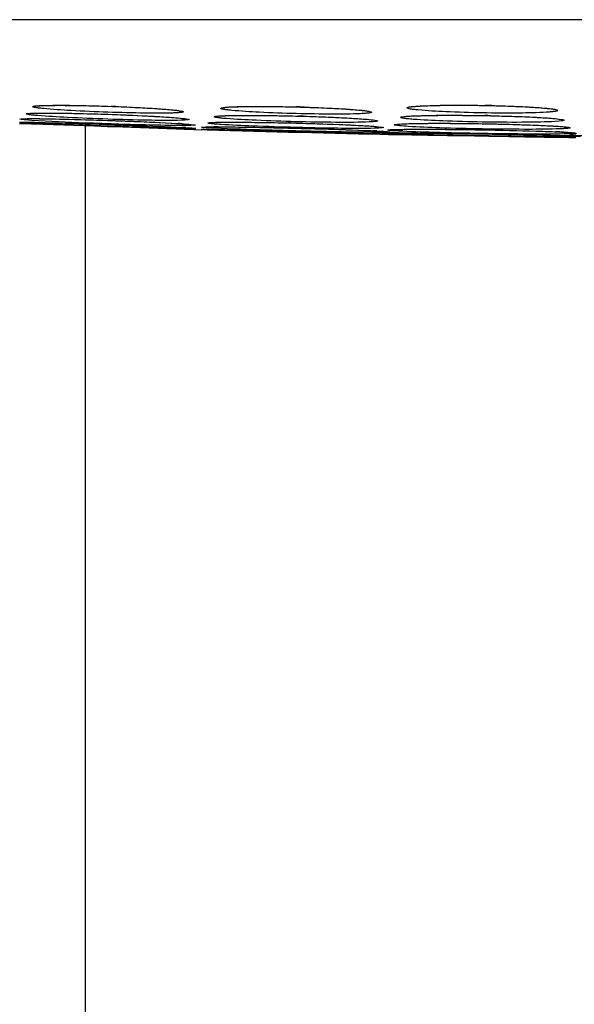
# Model space of a CAD drawing. Units: millimetres. Extents: x -1074 to 363, y -389 to 1646.
# Drawn here: x -943 to -934, y 840 to 856 of the extents above; entities that cross this region are included whole.
import ezdxf

# ---------------------------------------------------------------- set-up
doc = ezdxf.new("R2010")
doc.units = ezdxf.units.MM
doc.header["$LTSCALE"] = 77.505185
doc.layers.get('0').update_dxf_attribs({"linetype": 'CONTINUOUS'})

msp = doc.modelspace()

# ---------------------------------------------------------------- linework, layer by layer
at = {"color": 7, "linetype": 'Continuous'}
for p, q in [((-966.942, 855.888), (-892.759, 855.888)), ((-941.988, 854.485), (-941.935, 854.483)), ((-935.914, 854.498), (-935.869, 854.498)), ((-942.119, 854.26), (-941.995, 854.256)), ((-941.995, 854.256), (-941.939, 854.254)), ((-941.991, 854.354), (-941.918, 854.351)), ((-941.939, 854.254), (-941.858, 854.251)), ((-941.918, 854.351), (-941.876, 854.35)), ((-938.939, 854.326), (-938.903, 854.325)), ((-935.916, 854.334), (-935.874, 854.333)), ((-943.42, 854.207), (-943.384, 854.206)), ((-943.384, 854.206), (-943.357, 854.205)), ((-943.357, 854.205), (-943.322, 854.203)), ((-943.322, 854.203), (-943.229, 854.2)), ((-943.229, 854.2), (-943.043, 854.194)), ((-943.043, 854.194), (-943.036, 854.194)), ((-943.036, 854.194), (-942.207, 854.165)), ((-942.351, 645.789), (-942.351, 854.207)), ((-942.207, 854.165), (-942.101, 854.162)), ((-942.132, 854.194), (-941.995, 854.19)), ((-942.11, 854.194), (-941.995, 854.19)), ((-941.995, 854.161), (-942.109, 854.165)), ((-942.101, 854.162), (-941.995, 854.158)), ((-941.995, 854.19), (-941.934, 854.188)), ((-941.995, 854.19), (-941.878, 854.186)), ((-941.884, 854.158), (-941.995, 854.161)), ((-941.995, 854.158), (-941.893, 854.155)), ((-941.934, 854.188), (-941.865, 854.185)), ((-941.893, 854.155), (-940.748, 854.115)), ((-940.748, 854.115), (-940.592, 854.11)), ((-940.592, 854.11), (-940.566, 854.109)), ((-940.322, 854.11), (-940.265, 854.109)), ((-940.264, 854.102), (-940.321, 854.104)), ((-939.094, 854.083), (-939.035, 854.082)), ((-939.086, 854.133), (-938.944, 854.129)), ((-939.068, 854.132), (-938.944, 854.129)), ((-939.067, 854.082), (-939.035, 854.082)), ((-938.944, 854.064), (-939.066, 854.067)), ((-938.944, 854.084), (-939.06, 854.087)), ((-939.035, 854.082), (-938.956, 854.08)), ((-939.035, 854.082), (-938.956, 854.08)), ((-938.956, 854.08), (-938.944, 854.079)), ((-938.944, 854.129), (-938.896, 854.128)), ((-938.944, 854.079), (-938.815, 854.076)), ((-938.944, 854.079), (-938.894, 854.078)), ((-938.82, 854.061), (-938.944, 854.064)), ((-938.941, 854.211), (-938.872, 854.209)), ((-938.896, 854.128), (-938.816, 854.126)), ((-938.894, 854.078), (-938.807, 854.076)), ((-938.872, 854.209), (-938.829, 854.208)), ((-936.03, 854.105), (-935.919, 854.103)), ((-935.919, 854.103), (-935.885, 854.102)), ((-935.918, 854.202), (-935.88, 854.201)), ((-935.885, 854.102), (-935.791, 854.101)), ((-935.88, 854.201), (-935.788, 854.199)), ((-937.64, 854.042), (-937.585, 854.04)), ((-937.571, 854.033), (-937.622, 854.034)), ((-937.547, 854.031), (-937.487, 854.03)), ((-937.503, 854.032), (-937.526, 854.033)), ((-937.487, 854.03), (-937.435, 854.029)), ((-937.452, 854.035), (-937.45, 854.035)), ((-937.435, 854.029), (-937.398, 854.029)), ((-937.398, 854.029), (-937.386, 854.028)), ((-937.386, 854.028), (-937.331, 854.027)), ((-937.331, 854.027), (-937.264, 854.026)), ((-937.264, 854.026), (-937.243, 854.026)), ((-937.243, 854.026), (-937.178, 854.025)), ((-937.178, 854.025), (-937.059, 854.023)), ((-937.059, 854.023), (-936.935, 854.021)), ((-936.935, 854.021), (-936.8, 854.018)), ((-936.8, 854.018), (-936.672, 854.016)), ((-936.672, 854.016), (-936.478, 854.013)), ((-936.478, 854.013), (-936.36, 854.011)), ((-936.36, 854.011), (-936.043, 854.005)), ((-936.054, 854.039), (-935.921, 854.037)), ((-936.048, 854.039), (-935.921, 854.037)), ((-935.921, 854.005), (-936.043, 854.007)), ((-936.043, 854.005), (-935.921, 854.003)), ((-935.921, 854.037), (-935.877, 854.036)), ((-935.921, 854.037), (-935.791, 854.035)), ((-935.806, 854.003), (-935.921, 854.005)), ((-935.921, 854.003), (-935.808, 854.001)), ((-935.877, 854.036), (-935.795, 854.035)), ((-935.808, 854.001), (-935.484, 853.996)), ((-935.484, 853.996), (-935.223, 853.991)), ((-935.223, 853.991), (-935.06, 853.989)), ((-935.06, 853.989), (-934.904, 853.986)), ((-934.904, 853.986), (-934.778, 853.984)), ((-934.778, 853.984), (-934.673, 853.982)), ((-934.673, 853.982), (-934.618, 853.981)), ((-934.618, 853.981), (-934.513, 853.979)), ((-934.513, 853.979), (-934.478, 853.979)), ((-934.478, 853.979), (-934.453, 853.978)), ((-934.453, 853.978), (-934.406, 853.977)), ((-934.426, 853.986), (-934.396, 853.986))]:
    msp.add_line(p, q, dxfattribs=at)
for centre, radius, start, end in [((-943.053, 823.366), 31.137, 87.8053, 87.9429), ((-939.626, 827.535), 26.948, 88.4076, 88.5337), ((-939.643, 826.888), 27.595, 88.2473, 88.408), ((-936.335, 829.927), 24.575, 88.6667, 88.9143), ((-939.928, 815.816), 38.523, 88.3439, 88.4757), ((-936.492, 820.78), 33.559, 88.7874, 88.944), ((-941.626, 841.415), 12.814, 86.2322, 86.5245), ((-941.673, 836.335), 17.829, 86.9726, 87.1415), ((-940.487, 870.044), 15.92, 268.9879, 269.168), ((-929.851, 1209.548), 355.6, 268.27327, 268.75993), ((-940.262, 839.025), 15.127, 89.7766, 90.0239), ((-940.31, 800.643), 53.586, 88.5356, 88.6596), ((-937.626, 868.355), 14.293, 269.6665, 270.1331), ((-938.439, 838.094), 16.011, 87.0921, 87.3156), ((-937.613, 862.438), 8.376, 270.1361, 270.4624), ((-935.324, 839.712), 14.372, 87.0736, 87.6224), ((-937.25, 874.662), 20.632, 269.1101, 269.2338), ((-937.357, 844.741), 9.312, 90.2243, 90.5362), ((-937.322, 835.708), 18.344, 89.817, 90.2234), ((-936.537, 877.025), 23.002, 267.8944, 268.2282), ((-934.514, 879.167), 25.178, 269.7636, 270.0258), ((-935.36, 829.28), 24.739, 87.9526, 88.2388), ((-934.51, 870.017), 16.028, 270.0273, 270.203), ((-934.387, 833.515), 20.471, 90.1081, 90.26), ((-934.026, 875.144), 21.169, 268.7786, 268.9272), ((-934.937, 841.241), 12.771, 87.7127, 87.9324), ((-934.491, 864.593), 10.605, 270.2, 270.4295)]:
    msp.add_arc(centre, radius, start, end, dxfattribs=at)
for points, knots in [([(-943.034, 854.447), (-943.061, 854.45), (-943.106, 854.455), (-943.157, 854.462), (-943.187, 854.468), (-943.199, 854.472), (-943.208, 854.474), (-943.209, 854.481), (-943.2, 854.483), (-943.189, 854.487), (-943.17, 854.489), (-943.135, 854.493), (-943.074, 854.496), (-943.023, 854.498), (-942.993, 854.498)], [0, 0, 0, 0, 0.200211, 0.342965, 0.391901, 0.425768, 0.444989, 0.453822, 0.470638, 0.50188, 0.548204, 0.609653, 0.776717, 1, 1, 1, 1]), ([(-943.145, 854.489), (-943.154, 854.488), (-943.103, 854.494), (-943.082, 854.494), (-943.008, 854.498), (-942.909, 854.499), (-942.761, 854.5), (-942.59, 854.499), (-942.329, 854.495), (-942.127, 854.489), (-941.988, 854.485)], [0, 0, 0, 0, 0.024688, 0.055368, 0.094814, 0.196555, 0.324467, 0.473885, 0.639831, 1, 1, 1, 1]), ([(-941.988, 854.388), (-942.188, 854.395), (-942.537, 854.41), (-942.886, 854.432), (-943.034, 854.447)], [0, 0, 0, 0, 0.574114, 1, 1, 1, 1]), ([(-942.993, 854.498), (-942.847, 854.502), (-942.512, 854.5), (-942.177, 854.491), (-941.988, 854.485)], [0, 0, 0, 0, 0.435171, 1, 1, 1, 1]), ([(-941.988, 854.485), (-941.792, 854.478), (-941.448, 854.463), (-941.104, 854.441), (-940.957, 854.427)], [0, 0, 0, 0, 0.569484, 1, 1, 1, 1]), ([(-940.942, 854.375), (-941.09, 854.371), (-941.439, 854.373), (-941.788, 854.381), (-941.988, 854.388)], [0, 0, 0, 0, 0.426502, 1, 1, 1, 1]), ([(-941.86, 854.48), (-941.742, 854.476), (-941.52, 854.466), (-941.22, 854.449), (-940.996, 854.431), (-940.874, 854.419), (-940.832, 854.411)], [0, 0, 0, 0, 0.344699, 0.646023, 0.874714, 1, 1, 1, 1]), ([(-940.957, 854.427), (-940.93, 854.425), (-940.882, 854.42), (-940.823, 854.412), (-940.785, 854.405), (-940.77, 854.4), (-940.762, 854.396), (-940.766, 854.39), (-940.775, 854.388), (-940.789, 854.385), (-940.819, 854.382), (-940.87, 854.378), (-940.916, 854.376), (-940.942, 854.375)], [0, 0, 0, 0, 0.217338, 0.377972, 0.479036, 0.507052, 0.521101, 0.531273, 0.553679, 0.590952, 0.643356, 0.792896, 1, 1, 1, 1]), ([(-939.978, 854.418), (-940.005, 854.42), (-940.052, 854.425), (-940.104, 854.433), (-940.135, 854.439), (-940.148, 854.443), (-940.157, 854.446), (-940.159, 854.453), (-940.15, 854.457), (-940.132, 854.462), (-940.091, 854.467), (-940.027, 854.472), (-939.975, 854.475), (-939.945, 854.476)], [0, 0, 0, 0, 0.202141, 0.347239, 0.397508, 0.432835, 0.453676, 0.463806, 0.480045, 0.51023, 0.615404, 0.77965, 1, 1, 1, 1]), ([(-940.09, 854.464), (-940.043, 854.473), (-939.946, 854.475), (-939.754, 854.482), (-939.513, 854.483), (-939.225, 854.48), (-939.032, 854.476), (-938.936, 854.474)], [0, 0, 0, 0, 0.124953, 0.249959, 0.499971, 0.749985, 1, 1, 1, 1]), ([(-938.936, 854.365), (-939.135, 854.37), (-939.483, 854.383), (-939.83, 854.403), (-939.978, 854.418)], [0, 0, 0, 0, 0.572809, 1, 1, 1, 1]), ([(-939.945, 854.476), (-939.799, 854.482), (-939.463, 854.484), (-939.126, 854.479), (-938.936, 854.474)], [0, 0, 0, 0, 0.434545, 1, 1, 1, 1]), ([(-938.936, 854.474), (-938.741, 854.469), (-938.398, 854.456), (-938.055, 854.437), (-937.907, 854.423)], [0, 0, 0, 0, 0.569004, 1, 1, 1, 1]), ([(-938.799, 854.47), (-938.678, 854.466), (-938.453, 854.458), (-938.15, 854.442), (-937.931, 854.424), (-937.816, 854.414), (-937.779, 854.405)], [0, 0, 0, 0, 0.354973, 0.662139, 0.889646, 1, 1, 1, 1]), ([(-937.907, 854.423), (-937.88, 854.42), (-937.833, 854.415), (-937.768, 854.407), (-937.738, 854.399), (-937.709, 854.393), (-937.714, 854.383), (-937.723, 854.381), (-937.737, 854.377), (-937.768, 854.373), (-937.82, 854.368), (-937.865, 854.365), (-937.892, 854.364)], [0, 0, 0, 0, 0.216669, 0.376917, 0.477941, 0.520109, 0.531218, 0.554046, 0.591516, 0.643988, 0.793374, 1, 1, 1, 1]), ([(-936.953, 854.424), (-936.981, 854.426), (-937.027, 854.431), (-937.081, 854.439), (-937.112, 854.446), (-937.125, 854.451), (-937.135, 854.454), (-937.137, 854.461), (-937.129, 854.466), (-937.111, 854.472), (-937.07, 854.478), (-937.006, 854.484), (-936.955, 854.488), (-936.925, 854.489)], [0, 0, 0, 0, 0.202764, 0.348873, 0.399816, 0.435961, 0.457836, 0.469143, 0.485453, 0.515233, 0.619064, 0.781601, 1, 1, 1, 1]), ([(-937.063, 854.475), (-937.073, 854.473), (-937.02, 854.482), (-936.998, 854.483), (-936.924, 854.489), (-936.825, 854.493), (-936.678, 854.498), (-936.509, 854.501), (-936.252, 854.502), (-936.051, 854.501), (-935.914, 854.498)], [0, 0, 0, 0, 0.026536, 0.05783, 0.097807, 0.200266, 0.328329, 0.477338, 0.642414, 1, 1, 1, 1]), ([(-935.914, 854.377), (-936.113, 854.381), (-936.459, 854.391), (-936.806, 854.409), (-936.953, 854.424)], [0, 0, 0, 0, 0.572113, 1, 1, 1, 1]), ([(-936.925, 854.489), (-936.779, 854.497), (-936.442, 854.504), (-936.105, 854.502), (-935.914, 854.499)], [0, 0, 0, 0, 0.434227, 1, 1, 1, 1]), ([(-935.914, 854.499), (-935.72, 854.495), (-935.378, 854.485), (-935.036, 854.467), (-934.889, 854.454)], [0, 0, 0, 0, 0.568431, 1, 1, 1, 1]), ([(-934.873, 854.388), (-935.021, 854.379), (-935.368, 854.372), (-935.716, 854.374), (-935.914, 854.377)], [0, 0, 0, 0, 0.427537, 1, 1, 1, 1]), ([(-935.763, 854.495), (-935.647, 854.493), (-935.431, 854.486), (-935.139, 854.473), (-934.922, 854.456), (-934.806, 854.445), (-934.767, 854.437)], [0, 0, 0, 0, 0.347799, 0.650404, 0.878765, 1, 1, 1, 1]), ([(-934.889, 854.454), (-934.861, 854.451), (-934.814, 854.446), (-934.748, 854.437), (-934.717, 854.43), (-934.688, 854.422), (-934.693, 854.412), (-934.703, 854.409), (-934.717, 854.405), (-934.747, 854.399), (-934.8, 854.393), (-934.846, 854.39), (-934.873, 854.388)], [0, 0, 0, 0, 0.215937, 0.3758, 0.476856, 0.51989, 0.531895, 0.555097, 0.592693, 0.645142, 0.794145, 1, 1, 1, 1]), ([(-943.227, 854.211), (-943.291, 854.214), (-943.546, 854.228), (-943.292, 854.226), (-943.229, 854.225)], [0, 0, 0, 0, 0.503886, 1, 1, 1, 1]), ([(-943.22, 854.255), (-943.286, 854.26), (-943.545, 854.28), (-943.292, 854.284), (-943.23, 854.284)], [0, 0, 0, 0, 0.513957, 1, 1, 1, 1]), ([(-943.375, 854.226), (-943.37, 854.226), (-943.313, 854.226), (-943.257, 854.225), (-943.206, 854.224)], [0, 0, 0, 0, 0.100539, 1, 1, 1, 1]), ([(-943.349, 854.282), (-943.214, 854.287), (-942.803, 854.278), (-942.394, 854.269), (-942.119, 854.26)], [0, 0, 0, 0, 0.33048, 1, 1, 1, 1]), ([(-943.127, 854.333), (-943.153, 854.336), (-943.197, 854.339), (-943.26, 854.347), (-943.288, 854.351), (-943.32, 854.359), (-943.294, 854.369), (-943.267, 854.368), (-943.209, 854.373), (-943.167, 854.373), (-943.141, 854.373)], [0, 0, 0, 0, 0.219219, 0.380603, 0.481661, 0.521756, 0.551111, 0.64074, 0.791107, 1, 1, 1, 1]), ([(-943.242, 854.368), (-943.253, 854.367), (-943.163, 854.375), (-943.123, 854.372), (-942.976, 854.375), (-942.826, 854.374), (-942.639, 854.371), (-942.359, 854.365), (-942.141, 854.359), (-941.991, 854.354)], [0, 0, 0, 0, 0.026267, 0.09711, 0.199146, 0.327046, 0.476126, 0.641475, 1, 1, 1, 1]), ([(-943.23, 854.284), (-943.056, 854.284), (-942.644, 854.276), (-942.232, 854.264), (-941.995, 854.256)], [0, 0, 0, 0, 0.421881, 1, 1, 1, 1]), ([(-943.229, 854.225), (-943.16, 854.224), (-942.787, 854.215), (-942.414, 854.204), (-942.11, 854.194)], [0, 0, 0, 0, 0.184127, 1, 1, 1, 1]), ([(-941.995, 854.2), (-942.116, 854.204), (-942.525, 854.219), (-942.933, 854.236), (-943.22, 854.255)], [0, 0, 0, 0, 0.297804, 1, 1, 1, 1]), ([(-943.206, 854.224), (-943.14, 854.223), (-942.781, 854.215), (-942.423, 854.204), (-942.132, 854.194)], [0, 0, 0, 0, 0.186206, 1, 1, 1, 1]), ([(-943.141, 854.373), (-942.98, 854.376), (-942.596, 854.372), (-942.213, 854.362), (-941.991, 854.354)], [0, 0, 0, 0, 0.421343, 1, 1, 1, 1]), ([(-941.991, 854.275), (-942.209, 854.283), (-942.587, 854.299), (-942.966, 854.32), (-943.127, 854.333)], [0, 0, 0, 0, 0.574671, 1, 1, 1, 1]), ([(-941.995, 854.256), (-941.885, 854.252), (-941.503, 854.238), (-941.121, 854.222), (-940.849, 854.206)], [0, 0, 0, 0, 0.287533, 1, 1, 1, 1]), ([(-941.991, 854.354), (-941.778, 854.347), (-941.403, 854.331), (-941.03, 854.31), (-940.869, 854.297)], [0, 0, 0, 0, 0.570793, 1, 1, 1, 1]), ([(-940.86, 854.255), (-941.021, 854.253), (-941.398, 854.258), (-941.775, 854.268), (-941.991, 854.275)], [0, 0, 0, 0, 0.426885, 1, 1, 1, 1]), ([(-941.876, 854.35), (-941.633, 854.341), (-941.303, 854.327), (-940.926, 854.302), (-940.791, 854.291), (-940.744, 854.284)], [0, 0, 0, 0, 0.643405, 0.872889, 1, 1, 1, 1]), ([(-941.858, 854.251), (-941.763, 854.248), (-941.436, 854.235), (-941.109, 854.221), (-940.876, 854.207)], [0, 0, 0, 0, 0.288223, 1, 1, 1, 1]), ([(-940.869, 854.297), (-940.801, 854.292), (-940.533, 854.266), (-940.795, 854.256), (-940.86, 854.255)], [0, 0, 0, 0, 0.513336, 1, 1, 1, 1]), ([(-940.157, 854.189), (-940.187, 854.191), (-940.237, 854.194), (-940.296, 854.199), (-940.33, 854.204), (-940.349, 854.206), (-940.358, 854.209), (-940.367, 854.211), (-940.363, 854.216), (-940.354, 854.216), (-940.341, 854.219), (-940.31, 854.221), (-940.257, 854.224), (-940.21, 854.225), (-940.183, 854.225)], [0, 0, 0, 0, 0.222049, 0.386295, 0.445878, 0.490115, 0.518874, 0.53258, 0.539441, 0.559609, 0.595168, 0.646152, 0.793694, 1, 1, 1, 1]), ([(-940.284, 854.221), (-940.292, 854.22), (-940.215, 854.226), (-940.181, 854.224), (-940.038, 854.227), (-939.892, 854.226), (-939.708, 854.225), (-939.428, 854.222), (-939.208, 854.218), (-939.057, 854.214)], [0, 0, 0, 0, 0.018473, 0.086179, 0.186423, 0.31367, 0.463342, 0.630873, 1, 1, 1, 1]), ([(-940.067, 854.285), (-940.096, 854.287), (-940.146, 854.292), (-940.203, 854.299), (-940.236, 854.304), (-940.251, 854.308), (-940.26, 854.31), (-940.264, 854.316), (-940.254, 854.319), (-940.244, 854.322), (-940.224, 854.324), (-940.186, 854.328), (-940.123, 854.331), (-940.068, 854.333), (-940.037, 854.334)], [0, 0, 0, 0, 0.204892, 0.352033, 0.403104, 0.438913, 0.459643, 0.468085, 0.482591, 0.511714, 0.556084, 0.615641, 0.779441, 1, 1, 1, 1]), ([(-940.184, 854.325), (-940.141, 854.331), (-940.001, 854.334), (-939.732, 854.338), (-939.36, 854.335), (-939.085, 854.33), (-938.939, 854.326)], [0, 0, 0, 0, 0.105747, 0.336524, 0.64743, 1, 1, 1, 1]), ([(-940.183, 854.225), (-940.009, 854.228), (-939.595, 854.225), (-939.181, 854.218), (-938.941, 854.211)], [0, 0, 0, 0, 0.420655, 1, 1, 1, 1]), ([(-938.939, 854.234), (-939.154, 854.24), (-939.531, 854.253), (-939.907, 854.272), (-940.067, 854.285)], [0, 0, 0, 0, 0.572744, 1, 1, 1, 1]), ([(-940.037, 854.334), (-939.878, 854.338), (-939.512, 854.338), (-939.146, 854.332), (-938.939, 854.326)], [0, 0, 0, 0, 0.433536, 1, 1, 1, 1]), ([(-938.939, 854.326), (-938.725, 854.321), (-938.35, 854.308), (-937.976, 854.289), (-937.816, 854.276)], [0, 0, 0, 0, 0.570901, 1, 1, 1, 1]), ([(-937.812, 854.227), (-937.972, 854.222), (-938.348, 854.222), (-938.724, 854.229), (-938.939, 854.234)], [0, 0, 0, 0, 0.427962, 1, 1, 1, 1]), ([(-937.892, 854.364), (-938.04, 854.357), (-938.389, 854.355), (-938.737, 854.36), (-938.936, 854.365)], [0, 0, 0, 0, 0.427024, 1, 1, 1, 1]), ([(-938.814, 854.323), (-938.681, 854.319), (-938.433, 854.31), (-938.099, 854.295), (-937.857, 854.279), (-937.73, 854.269), (-937.69, 854.262)], [0, 0, 0, 0, 0.35443, 0.662208, 0.890492, 1, 1, 1, 1]), ([(-937.816, 854.276), (-937.747, 854.271), (-937.478, 854.244), (-937.745, 854.229), (-937.812, 854.227)], [0, 0, 0, 0, 0.50672, 1, 1, 1, 1]), ([(-937.038, 854.272), (-937.067, 854.275), (-937.119, 854.279), (-937.177, 854.287), (-937.212, 854.292), (-937.227, 854.297), (-937.237, 854.299), (-937.242, 854.305), (-937.233, 854.31), (-937.215, 854.314), (-937.172, 854.32), (-937.105, 854.325), (-937.05, 854.328), (-937.019, 854.329)], [0, 0, 0, 0, 0.207488, 0.357678, 0.41044, 0.448058, 0.470737, 0.480909, 0.494579, 0.522262, 0.622823, 0.783066, 1, 1, 1, 1]), ([(-937.155, 854.318), (-937.11, 854.325), (-936.968, 854.33), (-936.699, 854.338), (-936.332, 854.339), (-936.06, 854.336), (-935.916, 854.334)], [0, 0, 0, 0, 0.110748, 0.342231, 0.65107, 1, 1, 1, 1]), ([(-935.916, 854.229), (-936.13, 854.232), (-936.504, 854.243), (-936.878, 854.26), (-937.038, 854.272)], [0, 0, 0, 0, 0.571136, 1, 1, 1, 1]), ([(-937.019, 854.329), (-936.86, 854.336), (-936.492, 854.34), (-936.125, 854.337), (-935.916, 854.334)], [0, 0, 0, 0, 0.432676, 1, 1, 1, 1]), ([(-935.916, 854.334), (-935.703, 854.33), (-935.33, 854.32), (-934.957, 854.303), (-934.797, 854.29)], [0, 0, 0, 0, 0.570132, 1, 1, 1, 1]), ([(-934.793, 854.234), (-934.953, 854.227), (-935.328, 854.222), (-935.702, 854.225), (-935.916, 854.229)], [0, 0, 0, 0, 0.428773, 1, 1, 1, 1]), ([(-935.782, 854.331), (-935.653, 854.328), (-935.412, 854.322), (-935.086, 854.309), (-934.847, 854.294), (-934.719, 854.284), (-934.677, 854.276)], [0, 0, 0, 0, 0.349392, 0.654054, 0.883064, 1, 1, 1, 1]), ([(-934.797, 854.29), (-934.728, 854.285), (-934.453, 854.257), (-934.725, 854.237), (-934.793, 854.234)], [0, 0, 0, 0, 0.506311, 1, 1, 1, 1]), ([(-942.109, 854.165), (-942.221, 854.169), (-942.593, 854.183), (-942.966, 854.197), (-943.227, 854.211)], [0, 0, 0, 0, 0.300527, 1, 1, 1, 1]), ([(-940.777, 854.172), (-940.853, 854.172), (-941.259, 854.176), (-941.665, 854.188), (-941.995, 854.2)], [0, 0, 0, 0, 0.186907, 1, 1, 1, 1]), ([(-940.768, 854.126), (-940.838, 854.128), (-941.209, 854.136), (-941.581, 854.148), (-941.884, 854.158)], [0, 0, 0, 0, 0.186342, 1, 1, 1, 1]), ([(-941.878, 854.186), (-941.77, 854.182), (-941.405, 854.169), (-941.04, 854.154), (-940.783, 854.142)], [0, 0, 0, 0, 0.297002, 1, 1, 1, 1]), ([(-941.865, 854.185), (-941.758, 854.181), (-941.397, 854.168), (-941.037, 854.154), (-940.785, 854.142)], [0, 0, 0, 0, 0.298518, 1, 1, 1, 1]), ([(-940.876, 854.207), (-940.847, 854.205), (-940.767, 854.2), (-940.687, 854.195), (-940.637, 854.189)], [0, 0, 0, 0, 0.36833, 1, 1, 1, 1]), ([(-940.785, 854.142), (-940.764, 854.141), (-940.706, 854.137), (-940.649, 854.135), (-940.612, 854.131)], [0, 0, 0, 0, 0.364078, 1, 1, 1, 1]), ([(-940.784, 854.201), (-940.712, 854.197), (-940.427, 854.175), (-940.708, 854.172), (-940.777, 854.172)], [0, 0, 0, 0, 0.508872, 1, 1, 1, 1]), ([(-940.731, 854.139), (-940.676, 854.136), (-940.461, 854.124), (-940.668, 854.125), (-940.718, 854.126)], [0, 0, 0, 0, 0.5208, 1, 1, 1, 1]), ([(-940.256, 854.129), (-940.327, 854.132), (-940.605, 854.148), (-940.335, 854.152), (-940.268, 854.152)], [0, 0, 0, 0, 0.515762, 1, 1, 1, 1]), ([(-940.321, 854.104), (-940.371, 854.105), (-940.567, 854.113), (-940.371, 854.111), (-940.322, 854.11)], [0, 0, 0, 0, 0.501352, 1, 1, 1, 1]), ([(-940.434, 854.111), (-940.45, 854.111), (-940.317, 854.111), (-940.302, 854.11), (-940.259, 854.109)], [0, 0, 0, 0, 0.270413, 1, 1, 1, 1]), ([(-940.265, 854.109), (-940.191, 854.108), (-939.792, 854.1), (-939.393, 854.091), (-939.067, 854.082)], [0, 0, 0, 0, 0.184295, 1, 1, 1, 1]), ([(-939.066, 854.067), (-939.186, 854.07), (-939.586, 854.081), (-939.985, 854.092), (-940.264, 854.102)], [0, 0, 0, 0, 0.300687, 1, 1, 1, 1]), ([(-940.259, 854.109), (-940.188, 854.108), (-939.799, 854.1), (-939.411, 854.091), (-939.094, 854.083)], [0, 0, 0, 0, 0.183821, 1, 1, 1, 1]), ([(-939.06, 854.087), (-939.18, 854.09), (-939.578, 854.102), (-939.977, 854.115), (-940.256, 854.129)], [0, 0, 0, 0, 0.299514, 1, 1, 1, 1]), ([(-940.203, 854.152), (-940.129, 854.151), (-939.751, 854.148), (-939.372, 854.14), (-939.068, 854.132)], [0, 0, 0, 0, 0.194446, 1, 1, 1, 1]), ([(-938.941, 854.141), (-939.174, 854.147), (-939.579, 854.16), (-939.985, 854.177), (-940.157, 854.189)], [0, 0, 0, 0, 0.573228, 1, 1, 1, 1]), ([(-940.134, 854.151), (-940.064, 854.151), (-939.714, 854.147), (-939.365, 854.139), (-939.086, 854.133)], [0, 0, 0, 0, 0.201398, 1, 1, 1, 1]), ([(-938.944, 854.129), (-938.822, 854.126), (-938.404, 854.115), (-937.986, 854.101), (-937.689, 854.088)], [0, 0, 0, 0, 0.290492, 1, 1, 1, 1]), ([(-937.71, 854.062), (-937.791, 854.062), (-938.202, 854.067), (-938.614, 854.076), (-938.944, 854.084)], [0, 0, 0, 0, 0.197434, 1, 1, 1, 1]), ([(-938.941, 854.211), (-938.708, 854.205), (-938.302, 854.192), (-937.895, 854.175), (-937.722, 854.163)], [0, 0, 0, 0, 0.573253, 1, 1, 1, 1]), ([(-937.731, 854.126), (-937.807, 854.125), (-938.21, 854.124), (-938.614, 854.132), (-938.941, 854.141)], [0, 0, 0, 0, 0.188353, 1, 1, 1, 1]), ([(-938.829, 854.208), (-938.565, 854.201), (-938.206, 854.19), (-937.796, 854.168), (-937.65, 854.158), (-937.599, 854.152)], [0, 0, 0, 0, 0.644703, 0.874348, 1, 1, 1, 1]), ([(-937.622, 854.034), (-937.696, 854.035), (-938.095, 854.043), (-938.494, 854.053), (-938.82, 854.061)], [0, 0, 0, 0, 0.18474, 1, 1, 1, 1]), ([(-938.816, 854.126), (-938.713, 854.123), (-938.356, 854.113), (-937.999, 854.101), (-937.745, 854.09)], [0, 0, 0, 0, 0.288073, 1, 1, 1, 1]), ([(-938.815, 854.076), (-938.698, 854.073), (-938.306, 854.062), (-937.915, 854.052), (-937.64, 854.042)], [0, 0, 0, 0, 0.298141, 1, 1, 1, 1]), ([(-938.807, 854.076), (-938.69, 854.073), (-938.3, 854.062), (-937.91, 854.051), (-937.637, 854.042)], [0, 0, 0, 0, 0.299565, 1, 1, 1, 1]), ([(-937.745, 854.09), (-937.715, 854.089), (-937.63, 854.084), (-937.545, 854.08), (-937.49, 854.076)], [0, 0, 0, 0, 0.350537, 1, 1, 1, 1]), ([(-937.722, 854.163), (-937.652, 854.159), (-937.372, 854.135), (-937.658, 854.127), (-937.731, 854.126)], [0, 0, 0, 0, 0.491366, 1, 1, 1, 1]), ([(-937.627, 854.084), (-937.609, 854.084), (-937.553, 854.081), (-937.497, 854.077), (-937.458, 854.074)], [0, 0, 0, 0, 0.318226, 1, 1, 1, 1]), ([(-937.472, 854.063), (-937.477, 854.063), (-937.501, 854.062), (-937.526, 854.062), (-937.545, 854.062)], [0, 0, 0, 0, 0.211782, 1, 1, 1, 1]), ([(-937.429, 854.065), (-937.431, 854.065), (-937.446, 854.064), (-937.46, 854.063), (-937.472, 854.063)], [0, 0, 0, 0, 0.182737, 1, 1, 1, 1]), ([(-937.458, 854.074), (-937.45, 854.073), (-937.439, 854.072), (-937.425, 854.07), (-937.421, 854.069), (-937.416, 854.068), (-937.421, 854.064), (-937.425, 854.065), (-937.429, 854.065)], [0, 0, 0, 0, 0.474427, 0.62845, 0.727078, 0.771812, 0.796126, 1, 1, 1, 1]), ([(-937.273, 854.082), (-937.305, 854.084), (-937.362, 854.089), (-937.406, 854.089), (-937.457, 854.1), (-937.43, 854.103), (-937.422, 854.104)], [0, 0, 0, 0, 0.491569, 0.786498, 0.878676, 1, 1, 1, 1]), ([(-937.422, 854.104), (-937.413, 854.105), (-937.357, 854.108), (-937.301, 854.109), (-937.255, 854.11)], [0, 0, 0, 0, 0.162404, 1, 1, 1, 1]), ([(-937.364, 854.106), (-937.376, 854.104), (-937.279, 854.111), (-937.236, 854.109), (-937.082, 854.113), (-936.923, 854.112), (-936.725, 854.112), (-936.426, 854.11), (-936.191, 854.107), (-936.03, 854.105)], [0, 0, 0, 0, 0.027142, 0.097631, 0.198603, 0.325244, 0.473236, 0.63815, 1, 1, 1, 1]), ([(-937.12, 854.157), (-937.195, 854.162), (-937.497, 854.188), (-937.186, 854.201), (-937.107, 854.203)], [0, 0, 0, 0, 0.487078, 1, 1, 1, 1]), ([(-935.919, 854.042), (-936.183, 854.047), (-936.634, 854.057), (-937.085, 854.072), (-937.273, 854.082)], [0, 0, 0, 0, 0.584622, 1, 1, 1, 1]), ([(-937.255, 854.195), (-937.206, 854.201), (-937.053, 854.204), (-936.764, 854.209), (-936.367, 854.208), (-936.073, 854.204), (-935.918, 854.202)], [0, 0, 0, 0, 0.110451, 0.341719, 0.650699, 1, 1, 1, 1]), ([(-937.255, 854.11), (-937.068, 854.114), (-936.623, 854.113), (-936.178, 854.107), (-935.919, 854.103)], [0, 0, 0, 0, 0.419477, 1, 1, 1, 1]), ([(-935.918, 854.117), (-936.146, 854.121), (-936.547, 854.131), (-936.948, 854.146), (-937.12, 854.157)], [0, 0, 0, 0, 0.570061, 1, 1, 1, 1]), ([(-937.107, 854.203), (-936.936, 854.208), (-936.539, 854.21), (-936.143, 854.206), (-935.918, 854.202)], [0, 0, 0, 0, 0.432318, 1, 1, 1, 1]), ([(-935.919, 854.103), (-935.806, 854.101), (-935.409, 854.093), (-935.012, 854.083), (-934.728, 854.071)], [0, 0, 0, 0, 0.284311, 1, 1, 1, 1]), ([(-935.918, 854.202), (-935.685, 854.198), (-935.279, 854.188), (-934.874, 854.172), (-934.701, 854.161)], [0, 0, 0, 0, 0.572841, 1, 1, 1, 1]), ([(-934.716, 854.116), (-934.888, 854.111), (-935.289, 854.109), (-935.69, 854.113), (-935.918, 854.117)], [0, 0, 0, 0, 0.43025, 1, 1, 1, 1]), ([(-935.791, 854.101), (-935.505, 854.095), (-935.118, 854.087), (-934.68, 854.069), (-934.528, 854.062), (-934.476, 854.057)], [0, 0, 0, 0, 0.652387, 0.881002, 1, 1, 1, 1]), ([(-935.788, 854.199), (-935.648, 854.197), (-935.386, 854.19), (-935.031, 854.178), (-934.769, 854.165), (-934.629, 854.156), (-934.581, 854.15)], [0, 0, 0, 0, 0.347522, 0.65139, 0.880655, 1, 1, 1, 1]), ([(-934.701, 854.161), (-934.67, 854.159), (-934.617, 854.155), (-934.556, 854.149), (-934.521, 854.145), (-934.504, 854.141), (-934.495, 854.14), (-934.488, 854.134), (-934.498, 854.131), (-934.515, 854.127), (-934.56, 854.123), (-934.628, 854.119), (-934.684, 854.117), (-934.716, 854.116)], [0, 0, 0, 0, 0.209705, 0.361537, 0.414785, 0.452694, 0.475319, 0.484164, 0.496316, 0.523071, 0.622661, 0.782584, 1, 1, 1, 1]), ([(-934.59, 854.065), (-934.567, 854.064), (-934.525, 854.061), (-934.471, 854.058), (-934.428, 854.054), (-934.409, 854.052), (-934.387, 854.047), (-934.406, 854.041), (-934.425, 854.042), (-934.447, 854.039), (-934.46, 854.039)], [0, 0, 0, 0, 0.259945, 0.465886, 0.615728, 0.708161, 0.743095, 0.771475, 0.856996, 1, 1, 1, 1]), ([(-937.637, 854.042), (-937.618, 854.042), (-937.56, 854.04), (-937.503, 854.037), (-937.465, 854.036)], [0, 0, 0, 0, 0.333164, 1, 1, 1, 1]), ([(-937.585, 854.04), (-937.573, 854.04), (-937.532, 854.039), (-937.492, 854.037), (-937.463, 854.036)], [0, 0, 0, 0, 0.305178, 1, 1, 1, 1]), ([(-937.51, 854.045), (-937.522, 854.045), (-937.568, 854.048), (-937.526, 854.051), (-937.516, 854.051)], [0, 0, 0, 0, 0.540954, 1, 1, 1, 1]), ([(-937.516, 854.051), (-937.511, 854.051), (-937.487, 854.052), (-937.463, 854.052), (-937.444, 854.052)], [0, 0, 0, 0, 0.196016, 1, 1, 1, 1]), ([(-937.382, 854.039), (-937.396, 854.039), (-937.438, 854.041), (-937.481, 854.043), (-937.51, 854.045)], [0, 0, 0, 0, 0.315685, 1, 1, 1, 1]), ([(-937.437, 854.032), (-937.441, 854.032), (-937.463, 854.032), (-937.485, 854.032), (-937.503, 854.032)], [0, 0, 0, 0, 0.187389, 1, 1, 1, 1]), ([(-937.486, 854.051), (-937.484, 854.051), (-937.462, 854.052), (-937.441, 854.052), (-937.422, 854.052)], [0, 0, 0, 0, 0.103718, 1, 1, 1, 1]), ([(-937.463, 854.036), (-937.448, 854.035), (-937.394, 854.034), (-937.43, 854.032), (-937.437, 854.032)], [0, 0, 0, 0, 0.698001, 1, 1, 1, 1]), ([(-937.422, 854.052), (-937.408, 854.052), (-937.339, 854.053), (-937.27, 854.053), (-937.214, 854.053)], [0, 0, 0, 0, 0.196722, 1, 1, 1, 1]), ([(-937.263, 854.053), (-937.185, 854.053), (-936.782, 854.05), (-936.379, 854.044), (-936.054, 854.039)], [0, 0, 0, 0, 0.194448, 1, 1, 1, 1]), ([(-936.043, 854.007), (-936.16, 854.009), (-936.562, 854.017), (-936.964, 854.025), (-937.248, 854.034)], [0, 0, 0, 0, 0.291227, 1, 1, 1, 1]), ([(-937.214, 854.053), (-937.137, 854.052), (-936.748, 854.05), (-936.359, 854.044), (-936.048, 854.039)], [0, 0, 0, 0, 0.198734, 1, 1, 1, 1]), ([(-934.587, 854.035), (-934.774, 854.032), (-935.218, 854.033), (-935.662, 854.038), (-935.919, 854.042)], [0, 0, 0, 0, 0.420561, 1, 1, 1, 1]), ([(-934.618, 853.989), (-934.697, 853.989), (-935.093, 853.992), (-935.489, 853.998), (-935.806, 854.003)], [0, 0, 0, 0, 0.199668, 1, 1, 1, 1]), ([(-935.795, 854.035), (-935.682, 854.033), (-935.29, 854.025), (-934.898, 854.017), (-934.62, 854.008)], [0, 0, 0, 0, 0.289995, 1, 1, 1, 1]), ([(-935.791, 854.035), (-935.675, 854.033), (-935.278, 854.025), (-934.881, 854.016), (-934.599, 854.008)], [0, 0, 0, 0, 0.290613, 1, 1, 1, 1]), ([(-934.62, 854.008), (-934.589, 854.007), (-934.501, 854.004), (-934.414, 854.002), (-934.358, 853.998)], [0, 0, 0, 0, 0.361424, 1, 1, 1, 1]), ([(-934.555, 853.982), (-934.567, 853.982), (-934.614, 853.984), (-934.568, 853.985), (-934.557, 853.985)], [0, 0, 0, 0, 0.511296, 1, 1, 1, 1]), ([(-934.46, 854.039), (-934.468, 854.038), (-934.511, 854.037), (-934.553, 854.036), (-934.587, 854.035)], [0, 0, 0, 0, 0.203646, 1, 1, 1, 1]), ([(-934.557, 853.985), (-934.552, 853.985), (-934.526, 853.986), (-934.501, 853.986), (-934.48, 853.986)], [0, 0, 0, 0, 0.197264, 1, 1, 1, 1]), ([(-934.477, 853.98), (-934.485, 853.98), (-934.511, 853.98), (-934.537, 853.981), (-934.555, 853.982)], [0, 0, 0, 0, 0.30152, 1, 1, 1, 1]), ([(-934.547, 853.985), (-934.547, 853.985), (-934.519, 853.986), (-934.519, 853.985), (-934.506, 853.986)], [0, 0, 0, 0, 0.038662, 1, 1, 1, 1]), ([(-934.273, 854.003), (-934.299, 854.004), (-934.347, 854.006), (-934.407, 854.008), (-934.454, 854.013), (-934.476, 854.012), (-934.497, 854.019), (-934.468, 854.021), (-934.447, 854.023), (-934.417, 854.024), (-934.401, 854.025)], [0, 0, 0, 0, 0.255444, 0.455747, 0.598571, 0.682332, 0.706888, 0.745237, 0.843219, 1, 1, 1, 1]), ([(-934.427, 854.002), (-934.417, 854.001), (-934.384, 854), (-934.351, 853.998), (-934.328, 853.997)], [0, 0, 0, 0, 0.310096, 1, 1, 1, 1])]:
    msp.add_open_spline(points, degree=3, knots=knots, dxfattribs=at)
msp.add_open_spline([(-940.401, 854.15), (-940.312, 854.154), (-940.223, 854.152), (-940.134, 854.151)], degree=3, dxfattribs=at)

doc.saveas('drawing.dxf')
